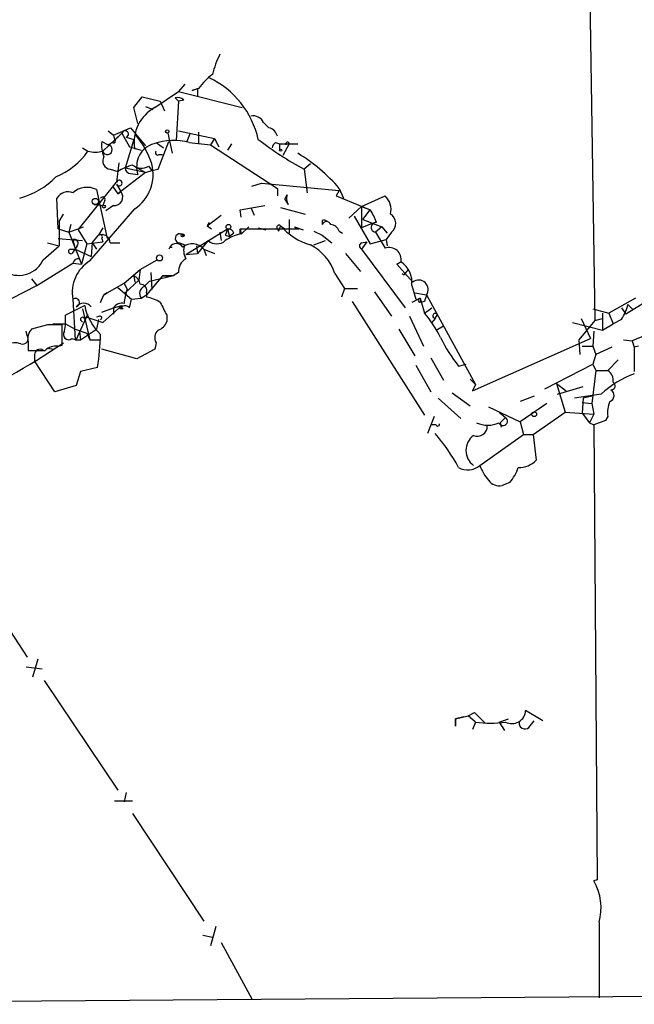
# Model space of a CAD drawing. Extents: x 2 to 1114, y 4593 to 5505.
# Drawn here: x 182 to 231, y 4643 to 4721 of the extents above; entities that cross this region are included whole.
import ezdxf

# ---------------------------------------------------------------- set-up
doc = ezdxf.new("R2010")
doc.units = 0
doc.header["$MEASUREMENT"] = 0
doc.layers.add('MAIN', color=5, linetype='CONTINUOUS')

msp = doc.modelspace()

# ---------------------------------------------------------------- linework, layer by layer
at = {"layer": 'MAIN'}
for p, q in [((227.1607, 4723.2794), (227.584, 4696.8634)), ((192.6167, 4713.7968), (194.4793, 4715.0668)), ((194.9873, 4715.6594), (194.4793, 4715.0668)), ((194.4793, 4715.0668), (199.5593, 4713.7968)), ((195.58, 4715.1514), (196.0033, 4715.3208)), ((196.088, 4715.3208), (195.58, 4715.1514)), ((196.0033, 4715.3208), (196.0033, 4714.7281)), ((190.9233, 4713.7968), (191.6007, 4714.6434)), ((191.6007, 4714.6434), (193.04, 4714.3048)), ((193.04, 4714.3048), (193.3787, 4713.5428)), ((194.2253, 4714.5588), (194.4793, 4714.3048)), ((194.4793, 4714.3048), (194.31, 4711.1721)), ((194.9027, 4714.3894), (194.4793, 4714.3048)), ((191.262, 4712.5268), (190.9233, 4713.7968)), ((191.8547, 4713.8814), (192.4473, 4713.6274)), ((188.8913, 4711.9341), (189.3147, 4711.5954)), ((189.3147, 4711.5954), (190.6693, 4712.1881)), ((190.6693, 4712.1881), (191.8547, 4710.7488)), ((194.4793, 4711.9341), (197.358, 4711.3414)), ((201.2527, 4712.6114), (201.676, 4712.1881)), ((188.3833, 4711.0874), (188.8913, 4710.8334)), ((189.992, 4711.7648), (188.468, 4710.3254)), ((189.992, 4711.7648), (189.23, 4711.0028)), ((189.3147, 4711.5954), (189.3993, 4711.2568)), ((189.992, 4711.7648), (190.5847, 4710.6641)), ((190.9233, 4711.2568), (190.246, 4708.9708)), ((190.3307, 4711.4261), (190.9233, 4711.2568)), ((192.8707, 4708.8861), (193.7173, 4711.0874)), ((193.6327, 4711.7648), (193.9713, 4710.1561)), ((195.4107, 4711.7648), (195.1567, 4711.0874)), ((196.088, 4711.8494), (196.088, 4710.9181)), ((197.358, 4711.3414), (197.0193, 4710.8334)), ((197.358, 4711.3414), (197.6967, 4710.6641)), ((186.8593, 4710.5794), (187.2827, 4710.3254)), ((189.23, 4711.0028), (188.8913, 4710.8334)), ((190.5847, 4710.6641), (191.516, 4710.4101)), ((192.7013, 4711.0028), (193.294, 4710.5794)), ((195.326, 4711.0028), (197.0193, 4710.8334)), ((197.0193, 4710.8334), (202.3533, 4707.3621)), ((198.7127, 4710.9181), (198.374, 4710.4101)), ((202.184, 4711.0028), (202.5227, 4710.9181)), ((202.5227, 4710.9181), (203.962, 4710.9181)), ((202.5227, 4710.9181), (202.5227, 4710.4101)), ((203.2847, 4710.9181), (202.7767, 4709.9868)), ((192.9553, 4710.0714), (193.2093, 4710.0714)), ((189.0607, 4708.8861), (189.6533, 4708.7168)), ((189.738, 4709.3941), (189.5687, 4707.8701)), ((191.8547, 4708.6321), (190.246, 4708.9708)), ((191.262, 4708.9708), (191.8547, 4708.6321)), ((191.8547, 4708.6321), (192.3627, 4708.8014)), ((192.1087, 4709.1401), (192.3627, 4708.8014)), ((192.3627, 4708.8014), (192.8707, 4708.8861)), ((204.978, 4709.3094), (204.47, 4708.8861)), ((204.47, 4708.8861), (204.724, 4707.0234)), ((191.8547, 4708.6321), (189.6533, 4706.9388)), ((190.6693, 4708.5474), (191.262, 4708.4628)), ((186.5207, 4704.0601), (189.5687, 4707.8701)), ((187.96, 4707.2774), (188.8067, 4703.3828)), ((189.23, 4707.5314), (189.6533, 4706.9388)), ((189.5687, 4707.7008), (189.9073, 4707.1081)), ((200.3213, 4707.5314), (201.0833, 4707.7854)), ((201.0833, 4707.7854), (207.264, 4707.1928)), ((202.3533, 4707.3621), (202.3533, 4706.7694)), ((207.264, 4707.1928), (207.01, 4706.7694)), ((207.264, 4707.3621), (207.6027, 4706.6001)), ((184.912, 4704.1448), (184.8273, 4706.6001)), ((188.6373, 4706.4308), (188.468, 4706.0074)), ((189.6533, 4706.9388), (189.9073, 4707.1081)), ((202.946, 4706.5154), (203.1153, 4706.8541)), ((207.01, 4706.7694), (209.7193, 4705.6688)), ((209.042, 4705.9228), (210.9047, 4706.7694)), ((187.452, 4701.6048), (191.008, 4705.7534)), ((187.7907, 4706.0921), (188.468, 4706.0074)), ((189.3147, 4706.0074), (188.722, 4705.5841)), ((199.39, 4705.6688), (201.3373, 4706.0074)), ((199.4747, 4705.0761), (199.39, 4705.6688)), ((200.2367, 4705.8381), (200.4907, 4705.2454)), ((202.6073, 4705.8381), (204.5547, 4705.3301)), ((209.042, 4705.9228), (208.026, 4704.9914)), ((209.042, 4705.9228), (209.7193, 4705.6688)), ((209.042, 4705.9228), (209.042, 4704.2294)), ((209.1267, 4704.9068), (209.7193, 4705.6688)), ((184.9967, 4704.7374), (185.3353, 4705.3301)), ((196.7653, 4704.3988), (197.866, 4705.2454)), ((203.2847, 4704.9068), (203.2847, 4703.8061)), ((205.9093, 4704.8221), (205.9093, 4704.4834)), ((208.4493, 4705.1608), (209.7193, 4702.9594)), ((209.1267, 4704.9068), (210.6507, 4704.3141)), ((184.912, 4704.1448), (185.7587, 4703.8908)), ((184.9967, 4704.7374), (184.9967, 4702.7901)), ((185.928, 4704.4834), (185.7587, 4703.8908)), ((185.7587, 4703.8908), (186.944, 4704.3141)), ((186.5207, 4704.0601), (187.198, 4702.9594)), ((188.468, 4704.2294), (188.1293, 4703.6368)), ((195.072, 4702.1128), (198.374, 4704.1448)), ((196.9347, 4704.6528), (196.7653, 4704.3988)), ((196.7653, 4704.3988), (197.104, 4704.1448)), ((198.374, 4704.1448), (198.5433, 4703.5521)), ((199.39, 4704.1448), (204.0467, 4704.1448)), ((199.39, 4704.1448), (199.4747, 4703.7214)), ((199.39, 4703.7214), (199.39, 4704.1448)), ((200.0673, 4704.3141), (199.4747, 4703.7214)), ((200.0673, 4704.3141), (199.4747, 4703.7214)), ((200.8293, 4704.2294), (201.422, 4704.0601)), ((202.3533, 4704.1448), (202.438, 4703.9754)), ((202.6073, 4704.3988), (202.438, 4703.9754)), ((202.6073, 4704.3988), (202.946, 4704.1448)), ((203.708, 4704.3141), (204.3853, 4704.0601)), ((209.8887, 4704.5681), (209.042, 4704.2294)), ((210.6507, 4704.3141), (210.1427, 4703.8908)), ((210.6507, 4704.3141), (211.074, 4703.8061)), ((184.912, 4703.3828), (186.8593, 4703.2134)), ((185.7587, 4703.8908), (186.7747, 4701.3508)), ((186.0973, 4703.2981), (186.2667, 4702.5361)), ((187.6213, 4703.0441), (188.1293, 4703.6368)), ((188.3833, 4703.3828), (188.468, 4703.1288)), ((197.7813, 4703.8908), (197.866, 4703.2134)), ((198.2047, 4703.6368), (198.5433, 4703.5521)), ((198.882, 4703.8061), (198.5433, 4703.5521)), ((205.232, 4703.9754), (205.9093, 4703.6368)), ((205.9093, 4703.6368), (206.6713, 4703.0441)), ((207.264, 4703.9754), (207.518, 4703.8061)), ((209.7193, 4702.9594), (210.9893, 4703.2981)), ((210.1427, 4703.8908), (210.9047, 4702.6208)), ((211.4127, 4703.8908), (210.9893, 4703.2981)), ((210.9893, 4703.2981), (211.074, 4702.7901)), ((183.7267, 4701.6894), (184.9967, 4702.7901)), ((184.0653, 4703.0441), (184.9967, 4702.7901)), ((185.8433, 4702.5361), (186.2667, 4702.5361)), ((186.2667, 4702.5361), (186.0127, 4702.1974)), ((186.436, 4702.7901), (186.2667, 4702.5361)), ((186.2667, 4702.5361), (187.5367, 4701.9434)), ((187.198, 4702.9594), (186.7747, 4701.3508)), ((187.198, 4702.9594), (188.468, 4703.1288)), ((187.6213, 4703.0441), (187.5367, 4701.9434)), ((187.6213, 4703.0441), (187.96, 4702.5361)), ((189.0607, 4703.0441), (189.8227, 4703.0441)), ((193.802, 4702.7054), (193.7173, 4702.5361)), ((193.802, 4702.7054), (193.9713, 4702.7054)), ((194.564, 4703.0441), (194.9873, 4702.8748)), ((195.9187, 4702.7901), (196.0033, 4702.1974)), ((196.85, 4703.2134), (196.0033, 4702.1974)), ((196.5113, 4702.5361), (196.6807, 4702.0281)), ((196.5113, 4702.5361), (197.358, 4702.1974)), ((205.232, 4702.8748), (206.1633, 4703.2134)), ((209.4653, 4703.1288), (209.042, 4702.5361)), ((209.042, 4703.0441), (209.4653, 4703.1288)), ((209.042, 4702.5361), (212.5133, 4697.8794)), ((186.6053, 4701.7741), (186.7747, 4701.3508)), ((191.4313, 4700.9274), (192.786, 4701.6894)), ((195.072, 4702.1128), (196.0033, 4702.1974)), ((207.772, 4702.1974), (208.9573, 4700.7581)), ((183.2187, 4699.6574), (186.0973, 4701.4354)), ((186.0973, 4701.4354), (186.7747, 4701.3508)), ((190.1613, 4699.8268), (191.4313, 4700.9274)), ((191.4313, 4700.9274), (191.3467, 4700.0808)), ((211.836, 4701.3508), (212.1747, 4701.5201)), ((212.1747, 4701.5201), (211.836, 4701.3508)), ((211.836, 4701.3508), (213.106, 4699.9114)), ((212.4287, 4700.5041), (212.7673, 4700.9274)), ((182.7953, 4700.1654), (183.2187, 4699.6574)), ((190.9233, 4700.4194), (191.008, 4699.9114)), ((193.2093, 4700.4194), (191.9393, 4698.8954)), ((192.1933, 4699.9961), (193.9713, 4700.4194)), ((192.278, 4700.6734), (192.3627, 4699.3188)), ((194.056, 4700.4194), (193.2093, 4700.4194)), ((193.2093, 4700.4194), (193.9713, 4700.4194)), ((194.4793, 4700.6734), (194.056, 4700.4194)), ((206.9253, 4700.5888), (207.6873, 4699.4034)), ((212.2593, 4700.5888), (212.4287, 4700.5041)), ((235.0347, 4700.4194), (230.0393, 4697.3714)), ((181.2713, 4698.6414), (183.2187, 4699.6574)), ((188.8067, 4699.0648), (190.1613, 4699.8268)), ((189.6533, 4699.4881), (190.754, 4698.5568)), ((190.1613, 4699.8268), (190.4153, 4699.3188)), ((191.3467, 4700.0808), (190.246, 4699.0648)), ((191.77, 4699.5728), (192.1933, 4699.9961)), ((207.6873, 4699.4034), (207.4333, 4698.7261)), ((207.6873, 4699.4034), (208.7033, 4699.4034)), ((213.0213, 4699.6574), (213.36, 4698.5568)), ((186.0973, 4698.5568), (186.2667, 4695.3394)), ((188.2987, 4698.3028), (188.5527, 4698.8954)), ((188.5527, 4698.8954), (188.8067, 4699.0648)), ((188.8067, 4699.0648), (188.5527, 4698.8954)), ((190.5847, 4697.8794), (190.754, 4698.5568)), ((190.754, 4698.5568), (191.516, 4698.6414)), ((191.516, 4698.6414), (191.9393, 4698.8954)), ((191.9393, 4699.0648), (191.9393, 4698.7261)), ((210.058, 4699.1494), (211.4127, 4697.2021)), ((213.6987, 4698.6414), (213.0213, 4698.3028)), ((213.2753, 4699.0648), (214.2067, 4698.8954)), ((213.6987, 4698.6414), (213.6987, 4698.3028)), ((213.6987, 4698.6414), (214.0373, 4697.4561)), ((214.2067, 4698.8954), (218.1013, 4691.7834)), ((230.8013, 4698.6414), (228.6847, 4697.4561)), ((187.0287, 4698.0488), (185.5047, 4697.2868)), ((186.8593, 4697.7948), (187.452, 4695.3394)), ((188.3833, 4697.5408), (189.3147, 4697.8794)), ((188.468, 4696.6941), (189.992, 4698.0488)), ((189.3147, 4697.8794), (189.992, 4698.0488)), ((189.3147, 4697.8794), (189.3147, 4697.3714)), ((190.0767, 4697.7948), (189.8227, 4697.7948)), ((208.28, 4698.3874), (214.0373, 4689.3281)), ((214.0373, 4698.3874), (213.6987, 4698.3028)), ((214.0373, 4697.4561), (214.63, 4697.8794)), ((227.4147, 4697.7948), (228.6847, 4697.4561)), ((229.7007, 4697.8794), (230.0393, 4697.3714)), ((230.2087, 4698.1334), (230.632, 4697.7101)), ((186.3513, 4695.3394), (187.2827, 4697.3714)), ((187.0287, 4696.9481), (187.198, 4697.1174)), ((187.198, 4697.1174), (188.468, 4696.6941)), ((188.214, 4697.2021), (187.96, 4697.1174)), ((193.548, 4697.2868), (193.548, 4696.7788)), ((212.852, 4697.2021), (213.9527, 4694.8314)), ((214.884, 4697.0328), (214.63, 4696.6941)), ((214.884, 4697.0328), (214.7147, 4697.1174)), ((226.4833, 4697.0328), (227.2453, 4695.4241)), ((227.584, 4696.8634), (228.1767, 4697.0328)), ((228.1767, 4697.4561), (228.1767, 4696.1014)), ((228.6847, 4697.4561), (229.0233, 4696.6094)), ((228.6847, 4697.4561), (229.0233, 4696.6094)), ((184.0653, 4696.5248), (182.7953, 4696.1861)), ((184.4887, 4696.6094), (185.5047, 4696.6094)), ((185.2507, 4694.9161), (185.2507, 4696.5248)), ((185.5047, 4696.6094), (186.2667, 4696.1861)), ((188.1293, 4696.9481), (187.96, 4696.1861)), ((214.9687, 4696.1014), (215.5613, 4696.4401)), ((225.806, 4696.6941), (228.1767, 4696.1014)), ((227.584, 4696.8634), (226.314, 4695.3394)), ((228.1767, 4696.1014), (229.0233, 4696.6094)), ((229.7007, 4696.9481), (229.0233, 4696.6094)), ((182.4567, 4695.6781), (182.372, 4696.0168)), ((186.0127, 4695.4241), (186.3513, 4695.3394)), ((186.2667, 4696.1861), (187.198, 4695.8474)), ((186.6053, 4696.0168), (186.69, 4695.3394)), ((186.69, 4695.3394), (187.96, 4696.1861)), ((187.198, 4695.8474), (187.452, 4695.3394)), ((212.0053, 4696.1861), (213.2753, 4694.0694)), ((217.8473, 4691.2754), (227.2453, 4695.4241)), ((227.4993, 4696.0168), (227.4147, 4694.8314)), ((232.41, 4696.0168), (230.5473, 4695.2548)), ((182.5413, 4695.1701), (182.5413, 4694.4928)), ((184.0653, 4694.6621), (184.5733, 4694.5774)), ((184.912, 4694.8314), (185.2507, 4694.9161)), ((186.2667, 4695.3394), (186.3513, 4695.3394)), ((186.3513, 4695.3394), (186.69, 4695.3394)), ((187.452, 4695.3394), (188.214, 4695.3394)), ((192.7013, 4695.0854), (192.6167, 4694.5774)), ((226.314, 4695.3394), (226.3987, 4694.1541)), ((226.568, 4694.8314), (227.4147, 4694.8314)), ((227.4147, 4694.8314), (227.6687, 4694.1541)), ((228.9387, 4694.7468), (227.6687, 4694.1541)), ((229.87, 4695.3394), (230.5473, 4695.2548)), ((230.5473, 4695.2548), (230.7167, 4694.7468)), ((231.0553, 4694.8314), (230.7167, 4694.7468)), ((230.7167, 4694.7468), (230.7167, 4692.7994)), ((183.0493, 4694.1541), (183.0493, 4693.6461)), ((191.1773, 4693.8154), (188.3833, 4694.5774)), ((192.6167, 4694.5774), (191.1773, 4693.8154)), ((214.5453, 4693.9001), (215.5613, 4692.1221)), ((227.6687, 4694.1541), (227.4147, 4693.3921)), ((184.658, 4691.1908), (183.0493, 4693.6461)), ((188.0447, 4693.1381), (186.69, 4692.7994)), ((213.36, 4693.3074), (214.5453, 4691.1908)), ((216.7467, 4693.2228), (217.3393, 4693.3921)), ((223.6047, 4691.4448), (227.4147, 4693.3921)), ((227.4147, 4693.3921), (227.6687, 4692.8841)), ((229.4467, 4693.7308), (228.6, 4692.8841)), ((186.69, 4692.7994), (186.3513, 4691.6988)), ((227.6687, 4692.8841), (227.33, 4690.2594)), ((227.6687, 4692.8841), (228.6, 4692.8841)), ((186.3513, 4691.6988), (184.658, 4691.1908)), ((217.678, 4692.2068), (218.1013, 4691.7834)), ((218.1013, 4691.7834), (217.8473, 4691.2754)), ((224.536, 4691.8681), (225.298, 4691.2754)), ((224.536, 4691.8681), (225.2133, 4689.5821)), ((224.6207, 4691.0214), (226.6527, 4691.6141)), ((216.2387, 4691.1061), (217.678, 4690.0901)), ((222.758, 4690.8521), (221.6573, 4690.4288)), ((228.092, 4691.0214), (225.9753, 4690.6828)), ((227.33, 4690.8521), (226.6527, 4690.6828)), ((215.138, 4690.6828), (216.916, 4689.0741)), ((219.1173, 4690.0054), (221.6573, 4688.8201)), ((223.774, 4690.2594), (221.6573, 4688.8201)), ((226.6527, 4690.6828), (226.568, 4689.4974)), ((226.568, 4690.3441), (227.33, 4690.2594)), ((227.33, 4690.2594), (227.4993, 4689.4128)), ((214.7993, 4689.2434), (214.2913, 4687.8888)), ((219.964, 4689.5821), (220.472, 4689.1588)), ((220.472, 4689.1588), (220.0487, 4688.7354)), ((222.6733, 4687.8041), (225.2133, 4689.5821)), ((225.2133, 4689.5821), (227.4993, 4689.4128)), ((226.568, 4689.4974), (227.1607, 4688.7354)), ((227.4993, 4689.4128), (227.1607, 4688.7354)), ((228.6, 4689.2434), (228.4307, 4688.9048)), ((214.9687, 4688.5661), (214.63, 4688.5661)), ((220.0487, 4688.7354), (220.1333, 4688.3968)), ((221.6573, 4688.8201), (221.9113, 4687.8041)), ((227.1607, 4688.7354), (227.4993, 4688.5661)), ((228.4307, 4688.9048), (227.4993, 4688.5661)), ((227.4993, 4688.5661), (227.7533, 4652.4134)), ((218.44, 4685.3488), (221.9113, 4687.8041)), ((221.9113, 4687.8041), (222.6733, 4687.8041)), ((222.6733, 4687.8041), (222.9273, 4685.7721)), ((220.8107, 4683.9941), (220.218, 4683.7401)), ((176.6993, 4678.9141), (182.4567, 4670.1088)), ((183.3033, 4669.9394), (182.88, 4668.5001)), ((182.372, 4669.3468), (183.642, 4669.1774)), ((183.8113, 4668.2461), (189.6533, 4659.5254)), ((217.5087, 4665.4521), (218.0167, 4665.7061)), ((218.0167, 4665.7061), (218.8633, 4664.8594)), ((223.4353, 4665.0288), (222.0807, 4665.8754)), ((216.4927, 4665.1981), (217.5087, 4665.4521)), ((217.17, 4665.3674), (216.4927, 4665.1981)), ((216.4927, 4665.1981), (216.4927, 4664.6054)), ((216.4927, 4664.6054), (216.4927, 4665.1981)), ((216.4927, 4665.1981), (216.4927, 4664.6054)), ((218.1013, 4664.9441), (217.5087, 4665.4521)), ((218.1013, 4664.9441), (217.8473, 4664.3514)), ((219.964, 4664.9441), (220.726, 4665.1981)), ((219.964, 4664.9441), (220.3873, 4664.2668)), ((222.3347, 4664.5208), (222.758, 4665.0288)), ((189.3993, 4658.6788), (190.8387, 4658.6788)), ((190.3307, 4659.3561), (190.1613, 4658.5941)), ((190.8387, 4657.6628), (196.5113, 4649.1114)), ((227.7533, 4652.4134), (227.4993, 4652.3288)), ((197.4427, 4648.6881), (197.0193, 4647.1641)), ((227.9227, 4649.0268), (227.9227, 4643.0154)), ((196.4267, 4648.0108), (197.1887, 4647.8414)), ((197.866, 4647.4181), (200.3213, 4642.9308)), ((147.7433, 4642.5074), (351.1973, 4644.0314))]:
    msp.add_line(p, q, dxfattribs=at)
for centre, radius in [((193.5903, 4711.8918), 0.1338), ((202.6073, 4710.4101), 0.0846), ((187.8692, 4706.328), 0.2486), ((188.5526, 4705.9228), 0.1197), ((198.4586, 4704.3141), 0.1893), ((194.8179, 4703.6368), 0.1197), ((192.9764, 4701.8377), 0.2413), ((222.758, 4689.4128), 0.1893)]:
    msp.add_circle(centre, radius, dxfattribs=at)
for centre, radius, start, end in [((203.7889, 4714.9036), 6.7725, 152.506443, 167.049264), ((200.1948, 4712.3143), 5.0897, 126.201428, 143.792944), ((193.7746, 4709.6615), 7.2328, 12.742153, 64.092841), ((194.4369, 4713.9657), 0.6297, 42.290215, 109.634851), ((194.0912, 4711.0356), 3.1303, 118.102527, 189.948602), ((200.4061, 4712.1882), 0.9465, 26.559637, 100.310261), ((190.246, 4711.6801), 0.2678, 288.441716, 161.558284), ((201.4221, 4711.2569), 0.9652, 15.251474, 74.748526), ((190.8371, 4710.8333), 2.4669, 174.087884, 202.177499), ((189.3147, 4711.1298), 0.1527, 236.299523, 56.33076), ((186.1073, 4707.33), 6.5611, 17.558965, 40.549578), ((194.0585, 4706.687), 4.498, 73.633103, 109.838475), ((217.133, 4732.3137), 26.6309, 232.2505, 241.608055), ((182.6164, 4713.5548), 5.6748, 292.005209, 325.314106), ((187.8754, 4712.359), 2.1182, 253.751048, 286.246355), ((188.8321, 4710.4524), 0.3856, 199.229041, 81.167974), ((193.0651, 4709.0862), 1.9078, 106.225489, 199.072207), ((192.8283, 4710.1984), 0.1796, 135, 315), ((202.4801, 4710.5373), 0.5517, 122.460041, 175.623597), ((203.1489, 4710.9021), 0.1367, 6.719628, 210.165937), ((189.1454, 4709.5634), 0.6826, 150.254078, 262.87186), ((197.2289, 4698.8506), 13.1586, 40.303707, 59.223677), ((192.6605, 4703.3367), 6.1635, 107.192262, 119.202952), ((190.6694, 4708.9708), 0.4234, 180, 269.986468), ((191.5309, 4710.0403), 1.0697, 229.675256, 302.694675), ((189.2404, 4708.4628), 3.235, 303.120243, 15.170771), ((180.3162, 4712.525), 6.1238, 284.640555, 316.289551), ((189.7803, 4707.7854), 0.2279, 201.792072, 158.184586), ((187.22, 4705.7468), 1.7, 64.197601, 131.329864), ((185.7162, 4706.0499), 1.0454, 68.620945, 148.243849), ((188.4574, 4706.4943), 0.1907, 340.558299, 146.309932), ((189.3751, 4706.6847), 0.6801, 264.903979, 38.50455), ((204.7672, 4707.3204), 1.9912, 203.846208, 218.087732), ((203.9196, 4706.5578), 0.8571, 159.776461, 212.909535), ((209.9647, 4705.7111), 1.4155, 344.385973, 48.387974), ((206.2483, 4703.2983), 4.2032, 18.799199, 34.330904), ((206.0363, 4704.3561), 0.483, 52.140624, 105.244715), ((210.8843, 4704.5818), 0.87, 307.404741, 59.334433), ((325.2817, 4661.5683), 133.8593, 161.453816, 161.683013), ((198.4417, 4703.696), 0.4539, 14.039305, 98.578205), ((202.4803, 4704.2718), 0.1796, 45, 225), ((206.2731, 4707.4954), 4.7986, 220.188681, 254.342439), ((204.0466, 4704.5681), 0.4233, 216.875312, 270.013536), ((206.248, 4704.3846), 0.3528, 16.262153, 163.737847), ((206.5082, 4703.6733), 0.8139, 21.787031, 84.465227), ((210.185, 4704.2718), 0.3833, 83.66476, 263.66476), ((186.2032, 4703.0018), 0.3147, 317.717737, 109.667298), ((188.3974, 4703.03), 0.6634, 1.217773, 113.837087), ((188.2563, 4703.5098), 0.1796, 315, 135), ((194.5809, 4703.3997), 0.356, 25.341584, 267.279048), ((199.8304, 4701.0571), 2.7005, 99.385933, 127.013749), ((185.9281, 4702.3668), 0.1894, 116.605648, 296.537987), ((194.31, 4702.3809), 0.6028, 32.569607, 147.430393), ((195.5747, 4701.7211), 1.2415, 41.02877, 127.551991), ((196.131, 4702.4092), 1.2348, 157.848773, 210.95182), ((197.5274, 4703.9896), 1.0302, 228.888367, 311.107443), ((203.1903, 4699.3796), 3.9258, 17.939273, 62.911488), ((209.1479, 4702.7901), 0.2752, 112.632677, 247.367323), ((211.2182, 4701.6995), 0.9732, 349.37709, 108.792414), ((181.7923, 4702.5841), 2.1313, 243.700645, 335.178483), ((186.5376, 4701.3254), 0.4538, 81.419912, 165.972942), ((195.6929, 4700.7298), 1.2149, 120.734063, 182.66081), ((188.9421, 4699.1175), 2.8995, 120.925123, 191.149881), ((211.1578, 4699.9342), 1.8839, 351.551192, 57.331472), ((190.6212, 4699.6636), 0.8139, 5.534773, 68.212969), ((191.9924, 4699.0118), 0.6035, 111.625104, 217.864991), ((191.4797, 4699.2493), 0.4952, 338.127696, 95.609274), ((213.5791, 4699.3197), 0.7576, 325.93865, 128.644453), ((186.2901, 4698.2887), 0.3302, 280.677194, 125.721221), ((193.3167, 4698.0696), 3.1589, 156.705668, 177.305524), ((191.3607, 4695.5789), 3.1999, 58.345929, 79.582729), ((213.6987, 4698.4721), 0.1566, 90, 270), ((341.1219, 4656.2914), 133.8752, 161.443679, 161.672862), ((186.944, 4697.4561), 0.7806, 40.599702, 139.400298), ((191.1987, 4698.8697), 4.25, 191.136757, 226.9727), ((189.992, 4697.4138), 0.8219, 78.113137, 145.49399), ((190.2354, 4697.5514), 0.4791, 43.198733, 149.468974), ((190.1612, 4697.9641), 0.1892, 153.407865, 243.475575), ((447.2938, 4824.7947), 283.981, 206.45046, 206.679643), ((225.8046, 4699.3194), 4.561, 328.673873, 344.928106), ((181.0195, 4696.9481), 4.498, 348.050526, 4.318496), ((186.8594, 4696.9481), 0.1693, 0, 269.966157), ((188.2563, 4697.0751), 0.1339, 288.462013, 108.421413), ((207.8581, 4692.0383), 8.218, 24.980292, 41.243642), ((214.9082, 4697.2323), 0.201, 43.790557, 263.083627), ((299.6286, 4654.8721), 94.6529, 153.320357, 153.549513), ((184.658, 4400.1751), 296.3503, 89.885408, 90.114592), ((192.5743, 4697.075), 1.0178, 286.932197, 343.080214), ((182.0898, 4695.4241), 0.4462, 251.565051, 34.694341), ((183.6504, 4695.4326), 1.1397, 138.61403, 193.315649), ((185.7587, 4695.7628), 0.4234, 143.132809, 306.867191), ((169.4744, 4696.2598), 18.8309, 350.457694, 358.487626), ((193.411, 4695.4892), 0.8165, 131.430165, 209.638699), ((229.2261, 4702.6767), 15.656, 207.24755, 217.14613), ((144.8089, 4755.7251), 72.9353, 295.854177, 303.755387), ((181.4831, 4693.8571), 1.2348, 67.848773, 120.95182), ((184.806, 4693.4558), 1.3797, 85.59365, 131.267966), ((183.2187, 5033.1425), 338.6504, 269.885392, 270.114592), ((183.4727, 4694.154), 0.4234, 53.140927, 179.986468), ((233.5403, 4685.0777), 8.063, 110.499157, 132.509967), ((228.1909, 4692.1363), 0.8524, 347.56816, 61.318192), ((228.8848, 4691.6718), 0.3133, 264.356754, 63.762116), ((228.5968, 4690.914), 0.5149, 289.571495, 60.0343), ((230.7605, 4689.5396), 2.1807, 155.936139, 187.806464), ((220.2927, 4688.8575), 0.3506, 200.378186, 59.243633), ((215.0957, 4688.6084), 0.1339, 198.421413, 18.462013), ((218.2204, 4688.4787), 0.8122, 249.202045, 0.190444), ((219.075, 4690.7259), 2.18, 245.933437, 294.066564), ((203.3202, 4677.9437), 15.2521, 28.320754, 40.696192), ((218.8067, 4686.5341), 1.4731, 126.425717, 233.574283), ((217.4769, 4686.4283), 1.4467, 239.686262, 311.738459), ((222.5604, 4686.9169), 4.4087, 200.835316, 218.649863), ((221.5491, 4687.0749), 1.8965, 268.153753, 316.610952), ((218.4386, 4686.1357), 3.1958, 317.92337, 342.588436), ((220.0127, 4684.8489), 1.1276, 217.436933, 280.489812), ((220.9801, 4665.9216), 1.1016, 242.534797, 357.5963), ((219.2867, 4673.1569), 8.2979, 261.786896, 278.212421), ((222.0188, 4664.8496), 0.456, 168.039511, 313.853704), ((223.7485, 4650.1697), 4.3278, 344.687638, 29.926332)]:
    msp.add_arc(centre, radius, start, end, dxfattribs=at)

doc.saveas('drawing.dxf')
